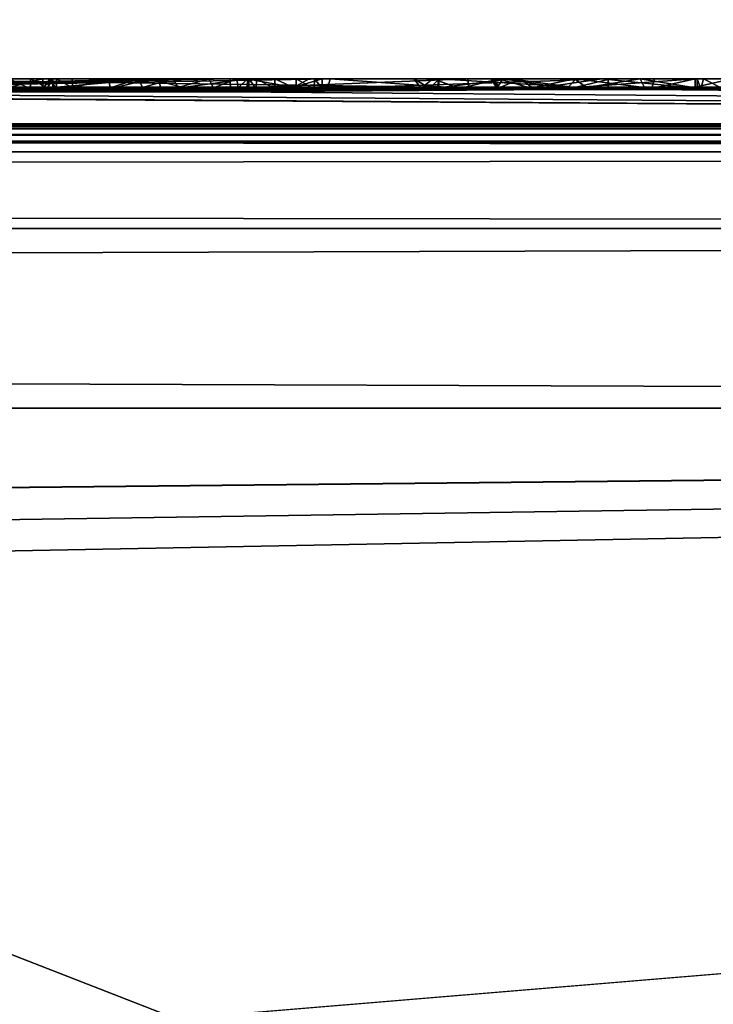
# Model space of a CAD drawing. Units: millimetres. Extents: x -157 to 157, y -32 to 32.
# Drawn here: x 77 to 80, y 19 to 23 of the extents above; entities that cross this region are included whole.
import ezdxf

# ---------------------------------------------------------------- set-up
doc = ezdxf.new("R2010")
doc.units = ezdxf.units.MM
doc.header["$LTSCALE"] = 33.374815
for name, color, linetype in [('101', 7, 'CONTINUOUS'), ('197', 7, 'CONTINUOUS'), ('198', 7, 'CONTINUOUS'), ('357', 7, 'CONTINUOUS'), ('360', 7, 'CONTINUOUS'), ('361', 7, 'CONTINUOUS'), ('362', 7, 'CONTINUOUS'), ('363', 7, 'CONTINUOUS'), ('364', 7, 'CONTINUOUS'), ('365', 7, 'CONTINUOUS'), ('366', 7, 'CONTINUOUS'), ('367', 7, 'CONTINUOUS'), ('370', 7, 'CONTINUOUS'), ('371', 7, 'CONTINUOUS'), ('372', 7, 'CONTINUOUS'), ('373', 7, 'CONTINUOUS'), ('387', 7, 'CONTINUOUS'), ('389', 7, 'CONTINUOUS'), ('441', 7, 'CONTINUOUS'), ('442', 7, 'CONTINUOUS'), ('443', 7, 'CONTINUOUS'), ('444', 7, 'CONTINUOUS'), ('446', 7, 'CONTINUOUS'), ('447', 7, 'CONTINUOUS'), ('94', 7, 'CONTINUOUS'), ('96', 7, 'CONTINUOUS'), ('97', 7, 'CONTINUOUS'), ('99', 7, 'CONTINUOUS')]:
    doc.layers.add(name, color=color, linetype=linetype)

msp = doc.modelspace()

# ---------------------------------------------------------------- linework, layer by layer
at = {"layer": '101', "color": 254, "linetype": 'Continuous', "true_color": 0xd8d8d8}
for points in [[(105.7, 22.0228, 21.0465), (-105.7, 22.0228, 21.0465), (-105.7, 21.7302, 21.7302), (105.7, 22.0228, 21.0465)], [(105.7, 21.7302, 21.7302), (105.7, 22.0228, 21.0465), (-105.7, 21.7302, 21.7302), (105.7, 21.7302, 21.7302)], [(-105.7, 21.0465, 22.0228), (105.7, 21.0465, 22.0228), (105.7, 21.7302, 21.7302), (-105.7, 21.0465, 22.0228)], [(-105.7, 21.0465, 22.0228), (105.7, 21.7302, 21.7302), (-105.7, 21.7302, 21.7302), (-105.7, 21.0465, 22.0228)]]:
    msp.add_3dface(points, dxfattribs=at)
at = {"layer": '197', "linetype": 'Continuous'}
for points in [[(42.5, -29.5002, -79.8), (42.5, 29.5002, -79.8), (107.5, -29.5002, -79.8), (42.5, -29.5002, -79.8)], [(107.5, -29.5002, -79.8), (42.5, 29.5002, -79.8), (107.5, 29.5002, -79.8), (107.5, -29.5002, -79.8)]]:
    msp.add_3dface(points, dxfattribs=at)
at = {"layer": '198', "linetype": 'Continuous'}
for points in [[(104.1702, 31.17, -51.8), (45.8298, 31.17, -51.8), (84.3285, 16.1575, -51.8), (104.1702, 31.17, -51.8)], [(84.3285, 16.1575, -51.8), (45.8298, 31.17, -51.8), (75, 18.6562, -51.8), (84.3285, 16.1575, -51.8)]]:
    msp.add_3dface(points, dxfattribs=at)
at = {"layer": '357', "color": 252, "linetype": 'Continuous', "true_color": 0x8c8c8c}
for points in [[(77.9534, 22.3, -5.8191), (75.4613, 22.3, -6.0325), (77.6827, 22.3, -5.3486), (77.9534, 22.3, -5.8191)], [(77.6827, 22.3, -5.3486), (75.4613, 22.3, -6.0325), (75.6509, 22.3, -5.5244), (77.6827, 22.3, -5.3486)], [(76.4788, 22.3, -0.298), (78.7453, 22.3, -1.3557), (76.4788, 22.3, -0.838), (76.4788, 22.3, -0.298)], [(76.4788, 22.3, -0.838), (78.7453, 22.3, -1.3557), (78.3334, 22.3, -1.7062), (76.4788, 22.3, -0.838)], [(77.112, 22.3, 3.451), (77.193, 22.3, 3.451), (77.11, 22.3, 1.9037), (77.112, 22.3, 3.451)], [(77.11, 22.3, 1.9037), (77.193, 22.3, 3.451), (77.2399, 22.3, 1.977), (77.11, 22.3, 1.9037)], [(77.193, 22.3, 3.451), (77.2629, 22.3, 3.4219), (77.2399, 22.3, 1.977), (77.193, 22.3, 3.451)], [(77.2399, 22.3, 1.977), (77.2629, 22.3, 3.4219), (77.278, 22.3, 2.0815), (77.2399, 22.3, 1.977)], [(77.2629, 22.3, 3.4219), (77.292, 22.3, 3.352), (77.278, 22.3, 2.0815), (77.2629, 22.3, 3.4219)], [(77.4899, 22.3, 2.1639), (77.6044, 22.3, 2.1378), (77.278, 22.3, 2.0815), (77.4899, 22.3, 2.1639)], [(77.278, 22.3, 2.0815), (77.6044, 22.3, 2.1378), (77.6517, 22.3, 1.8965), (77.278, 22.3, 2.0815)], [(77.3526, 22.3, 2.242), (77.4899, 22.3, 2.1639), (77.278, 22.3, 2.0815), (77.3526, 22.3, 2.242)], [(77.292, 22.3, 2.363), (77.3526, 22.3, 2.242), (77.278, 22.3, 2.0815), (77.292, 22.3, 2.363)], [(77.292, 22.3, 3.352), (77.292, 22.3, 2.363), (77.278, 22.3, 2.0815), (77.292, 22.3, 3.352)], [(77.6044, 22.3, 2.1378), (77.7356, 22.3, 2.1322), (77.6517, 22.3, 1.8965), (77.6044, 22.3, 2.1378)], [(77.8717, 22.3, 2.1622), (77.978, 22.3, 2.2467), (77.6517, 22.3, 1.8965), (77.8717, 22.3, 2.1622)], [(77.6517, 22.3, 1.8965), (77.978, 22.3, 2.2467), (78.0174, 22.3, 1.9263), (77.6517, 22.3, 1.8965)], [(77.7356, 22.3, 2.1322), (77.8717, 22.3, 2.1622), (77.6517, 22.3, 1.8965), (77.7356, 22.3, 2.1322)], [(78.8563, 22.3, -3.6807), (77.9534, 22.3, -5.8191), (77.6827, 22.3, -5.3486), (78.8563, 22.3, -3.6807)], [(79.3908, 22.3, -3.7722), (77.9534, 22.3, -5.8191), (78.8563, 22.3, -3.6807), (79.3908, 22.3, -3.7722)], [(77.978, 22.3, 2.2467), (78.0191, 22.3, 2.3808), (78.0174, 22.3, 1.9263), (77.978, 22.3, 2.2467)], [(78.0191, 22.3, 2.3808), (78.024, 22.3, 2.533), (78.0174, 22.3, 1.9263), (78.0191, 22.3, 2.3808)], [(78.0174, 22.3, 1.9263), (78.024, 22.3, 2.533), (78.0531, 22.3, 3.4219), (78.0174, 22.3, 1.9263)], [(78.2529, 22.3, 2.1574), (78.0174, 22.3, 1.9263), (78.204, 22.3, 3.451), (78.2529, 22.3, 2.1574)], [(78.204, 22.3, 3.451), (78.0174, 22.3, 1.9263), (78.123, 22.3, 3.451), (78.204, 22.3, 3.451)], [(78.123, 22.3, 3.451), (78.0174, 22.3, 1.9263), (78.0531, 22.3, 3.4219), (78.123, 22.3, 3.451)], [(78.0531, 22.3, 3.4219), (78.024, 22.3, 2.533), (78.024, 22.3, 3.352), (78.0531, 22.3, 3.4219)], [(78.2739, 22.3, 3.4219), (78.2529, 22.3, 2.1574), (78.204, 22.3, 3.451), (78.2739, 22.3, 3.4219)], [(78.303, 22.3, 2.524), (78.2529, 22.3, 2.1574), (78.303, 22.3, 3.352), (78.303, 22.3, 2.524)], [(78.303, 22.3, 3.352), (78.2529, 22.3, 2.1574), (78.2739, 22.3, 3.4219), (78.303, 22.3, 3.352)], [(78.3334, 22.3, -1.7062), (78.7453, 22.3, -1.3557), (78.8563, 22.3, -3.6807), (78.3334, 22.3, -1.7062)], [(78.651, 22.3, 2.682), (78.7241, 22.3, 3.1261), (78.7479, 22.3, 2.2382), (78.651, 22.3, 2.682)], [(78.7241, 22.3, 3.1261), (78.9762, 22.3, 3.4235), (78.7479, 22.3, 2.2382), (78.7241, 22.3, 3.1261)], [(78.7453, 22.3, -1.3557), (79.3908, 22.3, -3.7722), (78.8563, 22.3, -3.6807), (78.7453, 22.3, -1.3557)], [(79.0202, 22.3, 1.9505), (78.7479, 22.3, 2.2382), (78.9572, 22.3, 2.5088), (79.0202, 22.3, 1.9505)], [(78.7479, 22.3, 2.2382), (78.9762, 22.3, 3.4235), (78.946, 22.3, 2.7829), (78.7479, 22.3, 2.2382)], [(78.9572, 22.3, 2.5088), (78.7479, 22.3, 2.2382), (78.946, 22.3, 2.7829), (78.9572, 22.3, 2.5088)], [(78.946, 22.3, 2.7829), (78.9762, 22.3, 3.4235), (78.9906, 22.3, 3.0125), (78.946, 22.3, 2.7829)], [(79.0573, 22.3, 2.2568), (79.0202, 22.3, 1.9505), (78.9572, 22.3, 2.5088), (79.0573, 22.3, 2.2568)], [(78.9762, 22.3, 3.4235), (79.3663, 22.3, 3.4937), (78.9906, 22.3, 3.0125), (78.9762, 22.3, 3.4235)], [(78.9906, 22.3, 3.0125), (79.3663, 22.3, 3.4937), (79.268, 22.3, 3.2569), (78.9906, 22.3, 3.0125)], [(79.4012, 22.3, 1.891), (79.0202, 22.3, 1.9505), (79.2627, 22.3, 2.1286), (79.4012, 22.3, 1.891)], [(79.2627, 22.3, 2.1286), (79.0202, 22.3, 1.9505), (79.0573, 22.3, 2.2568), (79.2627, 22.3, 2.1286)], [(79.5119, 22.3, 2.1468), (79.4012, 22.3, 1.891), (79.2627, 22.3, 2.1286), (79.5119, 22.3, 2.1468)], [(79.268, 22.3, 3.2569), (79.3663, 22.3, 3.4937), (79.5669, 22.3, 3.2239), (79.268, 22.3, 3.2569)], [(79.3663, 22.3, 3.4937), (79.729, 22.3, 3.319), (79.5669, 22.3, 3.2239), (79.3663, 22.3, 3.4937)], [(79.722, 22.3, 2.289), (79.4012, 22.3, 1.891), (79.5119, 22.3, 2.1468), (79.722, 22.3, 2.289)], [(79.722, 22.3, 2.044), (79.4012, 22.3, 1.891), (79.722, 22.3, 2.289), (79.722, 22.3, 2.044)], [(79.729, 22.3, 3.319), (79.722, 22.3, 3.049), (79.5669, 22.3, 3.2239), (79.729, 22.3, 3.319)], [(79.729, 22.3, 3.319), (79.722, 22.3, 2.044), (79.722, 22.3, 2.289), (79.729, 22.3, 3.319)], [(79.722, 22.3, 3.049), (79.729, 22.3, 3.319), (79.722, 22.3, 2.289), (79.722, 22.3, 3.049)], [(79.722, 22.3, 2.044), (79.729, 22.3, 3.319), (79.722, 22.3, 1.276), (79.722, 22.3, 2.044)], [(79.729, 22.3, 3.319), (79.7532, 22.3, 3.4153), (79.722, 22.3, 1.276), (79.729, 22.3, 3.319)], [(79.722, 22.3, 1.276), (79.8481, 22.3, 3.4541), (79.861, 22.3, 1.1406), (79.722, 22.3, 1.276)], [(79.7532, 22.3, 3.4153), (79.8481, 22.3, 3.4541), (79.722, 22.3, 1.276), (79.7532, 22.3, 3.4153)]]:
    msp.add_3dface(points, dxfattribs=at)
at = {"layer": '360', "color": 252, "linetype": 'Continuous', "true_color": 0x8c8c8c}
for points in [[(78.024, 22.2641, 2.9425), (78.024, 22.2627, 3.352), (78.024, 22.3, 2.533), (78.024, 22.2641, 2.9425)], [(78.024, 22.3, 2.533), (78.024, 22.2627, 3.352), (78.024, 22.3, 3.352), (78.024, 22.3, 2.533)], [(78.024, 22.2654, 2.533), (78.024, 22.2641, 2.9425), (78.024, 22.3, 2.533), (78.024, 22.2654, 2.533)]]:
    msp.add_3dface(points, dxfattribs=at)
at = {"layer": '361', "color": 252, "linetype": 'Continuous', "true_color": 0x8c8c8c}
for points in [[(78.024, 22.2627, 3.352), (78.0519, 22.2624, 3.4207), (78.024, 22.3, 3.352), (78.024, 22.2627, 3.352)], [(78.0519, 22.2624, 3.4207), (78.0531, 22.3, 3.4219), (78.024, 22.3, 3.352), (78.0519, 22.2624, 3.4207)], [(78.0519, 22.2624, 3.4207), (78.123, 22.2623, 3.451), (78.0531, 22.3, 3.4219), (78.0519, 22.2624, 3.4207)], [(78.123, 22.2623, 3.451), (78.123, 22.3, 3.451), (78.0531, 22.3, 3.4219), (78.123, 22.2623, 3.451)]]:
    msp.add_3dface(points, dxfattribs=at)
at = {"layer": '362', "color": 252, "linetype": 'Continuous', "true_color": 0x8c8c8c}
for points in [[(78.123, 22.2623, 3.451), (78.204, 22.2623, 3.451), (78.123, 22.3, 3.451), (78.123, 22.2623, 3.451)], [(78.204, 22.2623, 3.451), (78.204, 22.3, 3.451), (78.123, 22.3, 3.451), (78.204, 22.2623, 3.451)]]:
    msp.add_3dface(points, dxfattribs=at)
at = {"layer": '363', "color": 252, "linetype": 'Continuous', "true_color": 0x8c8c8c}
for points in [[(78.204, 22.2623, 3.451), (78.2727, 22.2624, 3.4231), (78.204, 22.3, 3.451), (78.204, 22.2623, 3.451)], [(78.2727, 22.2624, 3.4231), (78.2739, 22.3, 3.4219), (78.204, 22.3, 3.451), (78.2727, 22.2624, 3.4231)], [(78.2727, 22.2624, 3.4231), (78.303, 22.2627, 3.352), (78.2739, 22.3, 3.4219), (78.2727, 22.2624, 3.4231)], [(78.303, 22.2627, 3.352), (78.303, 22.3, 3.352), (78.2739, 22.3, 3.4219), (78.303, 22.2627, 3.352)]]:
    msp.add_3dface(points, dxfattribs=at)
at = {"layer": '364', "color": 252, "linetype": 'Continuous', "true_color": 0x8c8c8c}
for points in [[(78.303, 22.2627, 3.352), (78.303, 22.2641, 2.938), (78.303, 22.3, 3.352), (78.303, 22.2627, 3.352)], [(78.303, 22.2641, 2.938), (78.303, 22.2654, 2.524), (78.303, 22.3, 3.352), (78.303, 22.2641, 2.938)], [(78.303, 22.2654, 2.524), (78.303, 22.3, 2.524), (78.303, 22.3, 3.352), (78.303, 22.2654, 2.524)]]:
    msp.add_3dface(points, dxfattribs=at)
at = {"layer": '365', "color": 252, "linetype": 'Continuous', "true_color": 0x8c8c8c}
for points in [[(77.5169, 22.2669, 1.9325), (77.278, 22.2665, 2.0815), (77.6517, 22.3, 1.8965), (77.5169, 22.2669, 1.9325)], [(77.278, 22.2665, 2.0815), (77.278, 22.3, 2.0815), (77.6517, 22.3, 1.8965), (77.278, 22.2665, 2.0815)], [(77.773, 22.267, 1.8868), (77.5169, 22.2669, 1.9325), (77.6517, 22.3, 1.8965), (77.773, 22.267, 1.8868)], [(77.773, 22.267, 1.8868), (77.6517, 22.3, 1.8965), (78.0174, 22.3, 1.9263), (77.773, 22.267, 1.8868)], [(78.194, 22.2666, 2.0545), (77.773, 22.267, 1.8868), (78.0174, 22.3, 1.9263), (78.194, 22.2666, 2.0545)], [(78.194, 22.2666, 2.0545), (78.0174, 22.3, 1.9263), (78.2529, 22.3, 2.1574), (78.194, 22.2666, 2.0545)], [(78.303, 22.2654, 2.524), (78.194, 22.2666, 2.0545), (78.303, 22.3, 2.524), (78.303, 22.2654, 2.524)], [(78.194, 22.2666, 2.0545), (78.2529, 22.3, 2.1574), (78.303, 22.3, 2.524), (78.194, 22.2666, 2.0545)]]:
    msp.add_3dface(points, dxfattribs=at)
at = {"layer": '366', "color": 252, "linetype": 'Continuous', "true_color": 0x8c8c8c}
for points in [[(77.259, 22.2666, 2.0293), (77.2399, 22.2668, 1.977), (77.278, 22.3, 2.0815), (77.259, 22.2666, 2.0293)], [(77.2399, 22.2668, 1.977), (77.2399, 22.3, 1.977), (77.278, 22.3, 2.0815), (77.2399, 22.2668, 1.977)], [(77.278, 22.2665, 2.0815), (77.259, 22.2666, 2.0293), (77.278, 22.3, 2.0815), (77.278, 22.2665, 2.0815)]]:
    msp.add_3dface(points, dxfattribs=at)
at = {"layer": '367', "color": 252, "linetype": 'Continuous', "true_color": 0x8c8c8c}
for points in [[(77.2399, 22.2668, 1.977), (77.1099, 22.2669, 1.9017), (77.2399, 22.3, 1.977), (77.2399, 22.2668, 1.977)], [(77.1099, 22.2669, 1.9017), (77.11, 22.3, 1.9037), (77.2399, 22.3, 1.977), (77.1099, 22.2669, 1.9017)]]:
    msp.add_3dface(points, dxfattribs=at)
at = {"layer": '370', "color": 252, "linetype": 'Continuous', "true_color": 0x8c8c8c}
for points in [[(77.112, 22.2623, 3.451), (77.193, 22.2623, 3.451), (77.112, 22.3, 3.451), (77.112, 22.2623, 3.451)], [(77.193, 22.2623, 3.451), (77.193, 22.3, 3.451), (77.112, 22.3, 3.451), (77.193, 22.2623, 3.451)]]:
    msp.add_3dface(points, dxfattribs=at)
at = {"layer": '371', "color": 252, "linetype": 'Continuous', "true_color": 0x8c8c8c}
for points in [[(77.193, 22.2623, 3.451), (77.2617, 22.2624, 3.4231), (77.193, 22.3, 3.451), (77.193, 22.2623, 3.451)], [(77.2617, 22.2624, 3.4231), (77.2629, 22.3, 3.4219), (77.193, 22.3, 3.451), (77.2617, 22.2624, 3.4231)], [(77.2617, 22.2624, 3.4231), (77.292, 22.2627, 3.352), (77.2629, 22.3, 3.4219), (77.2617, 22.2624, 3.4231)], [(77.292, 22.2627, 3.352), (77.292, 22.3, 3.352), (77.2629, 22.3, 3.4219), (77.292, 22.2627, 3.352)]]:
    msp.add_3dface(points, dxfattribs=at)
at = {"layer": '372', "color": 252, "linetype": 'Continuous', "true_color": 0x8c8c8c}
for points in [[(77.292, 22.2627, 3.352), (77.292, 22.2644, 2.8575), (77.292, 22.3, 3.352), (77.292, 22.2627, 3.352)], [(77.292, 22.2644, 2.8575), (77.292, 22.2658, 2.363), (77.292, 22.3, 3.352), (77.292, 22.2644, 2.8575)], [(77.292, 22.2658, 2.363), (77.292, 22.3, 2.363), (77.292, 22.3, 3.352), (77.292, 22.2658, 2.363)]]:
    msp.add_3dface(points, dxfattribs=at)
at = {"layer": '373', "color": 252, "linetype": 'Continuous', "true_color": 0x8c8c8c}
for points in [[(77.292, 22.2658, 2.363), (77.3537, 22.2661, 2.2408), (77.292, 22.3, 2.363), (77.292, 22.2658, 2.363)], [(77.3537, 22.2661, 2.2408), (77.3526, 22.3, 2.242), (77.292, 22.3, 2.363), (77.3537, 22.2661, 2.2408)], [(77.3537, 22.2661, 2.2408), (77.4899, 22.3, 2.1639), (77.3526, 22.3, 2.242), (77.3537, 22.2661, 2.2408)], [(77.3537, 22.2661, 2.2408), (77.4971, 22.2663, 2.1616), (77.4899, 22.3, 2.1639), (77.3537, 22.2661, 2.2408)], [(77.4971, 22.2663, 2.1616), (77.6044, 22.3, 2.1378), (77.4899, 22.3, 2.1639), (77.4971, 22.2663, 2.1616)], [(77.4971, 22.2663, 2.1616), (77.6197, 22.2664, 2.1361), (77.6044, 22.3, 2.1378), (77.4971, 22.2663, 2.1616)], [(77.6197, 22.2664, 2.1361), (77.7356, 22.3, 2.1322), (77.6044, 22.3, 2.1378), (77.6197, 22.2664, 2.1361)], [(77.6197, 22.2664, 2.1361), (77.7552, 22.2664, 2.1339), (77.7356, 22.3, 2.1322), (77.6197, 22.2664, 2.1361)], [(77.7552, 22.2664, 2.1339), (77.8717, 22.3, 2.1622), (77.7356, 22.3, 2.1322), (77.7552, 22.2664, 2.1339)], [(77.7552, 22.2664, 2.1339), (77.889, 22.2663, 2.1671), (77.8717, 22.3, 2.1622), (77.7552, 22.2664, 2.1339)], [(77.889, 22.2663, 2.1671), (77.978, 22.3, 2.2467), (77.8717, 22.3, 2.1622), (77.889, 22.2663, 2.1671)], [(77.889, 22.2663, 2.1671), (77.9838, 22.2661, 2.2581), (77.978, 22.3, 2.2467), (77.889, 22.2663, 2.1671)], [(77.9838, 22.2661, 2.2581), (78.0191, 22.3, 2.3808), (77.978, 22.3, 2.2467), (77.9838, 22.2661, 2.2581)], [(77.9838, 22.2661, 2.2581), (78.0182, 22.2658, 2.3879), (78.0191, 22.3, 2.3808), (77.9838, 22.2661, 2.2581)], [(78.0182, 22.2658, 2.3879), (78.024, 22.2654, 2.533), (78.0191, 22.3, 2.3808), (78.0182, 22.2658, 2.3879)], [(78.024, 22.2654, 2.533), (78.024, 22.3, 2.533), (78.0191, 22.3, 2.3808), (78.024, 22.2654, 2.533)]]:
    msp.add_3dface(points, dxfattribs=at)
at = {"layer": '387', "color": 252, "linetype": 'Continuous', "true_color": 0x8c8c8c}
for points in [[(75.6514, 22.252, -5.5269), (77.6827, 22.3, -5.3486), (75.6509, 22.3, -5.5244), (75.6514, 22.252, -5.5269)], [(75.6514, 22.252, -5.5269), (77.6887, 22.253, -5.3484), (77.6827, 22.3, -5.3486), (75.6514, 22.252, -5.5269)], [(78.3244, 22.2673, -1.6952), (76.4788, 22.2685, -0.838), (78.3334, 22.3, -1.7062), (78.3244, 22.2673, -1.6952)], [(76.4788, 22.2685, -0.838), (76.4788, 22.3, -0.838), (78.3334, 22.3, -1.7062), (76.4788, 22.2685, -0.838)], [(77.6887, 22.253, -5.3484), (78.8563, 22.3, -3.6807), (77.6827, 22.3, -5.3486), (77.6887, 22.253, -5.3484)], [(77.6887, 22.253, -5.3484), (78.8601, 22.2615, -3.6681), (78.8563, 22.3, -3.6807), (77.6887, 22.253, -5.3484)], [(78.8601, 22.2615, -3.6681), (78.3244, 22.2673, -1.6952), (78.3334, 22.3, -1.7062), (78.8601, 22.2615, -3.6681)], [(78.8601, 22.2615, -3.6681), (78.3334, 22.3, -1.7062), (78.8563, 22.3, -3.6807), (78.8601, 22.2615, -3.6681)]]:
    msp.add_3dface(points, dxfattribs=at)
at = {"layer": '389', "color": 252, "linetype": 'Continuous', "true_color": 0x8c8c8c}
for points in [[(75.4627, 22.2487, -6.0323), (75.4613, 22.3, -6.0325), (77.9534, 22.3, -5.8191), (75.4627, 22.2487, -6.0323)], [(77.9545, 22.2501, -5.8176), (75.4627, 22.2487, -6.0323), (77.9534, 22.3, -5.8191), (77.9545, 22.2501, -5.8176)], [(76.4788, 22.2689, -0.298), (78.743, 22.2679, -1.3532), (76.4788, 22.3, -0.298), (76.4788, 22.2689, -0.298)], [(78.743, 22.2679, -1.3532), (78.7453, 22.3, -1.3557), (76.4788, 22.3, -0.298), (78.743, 22.2679, -1.3532)], [(77.9545, 22.2501, -5.8176), (77.9534, 22.3, -5.8191), (79.3908, 22.3, -3.7722), (77.9545, 22.2501, -5.8176)], [(79.3908, 22.261, -3.7698), (77.9545, 22.2501, -5.8176), (79.3908, 22.3, -3.7722), (79.3908, 22.261, -3.7698)], [(78.743, 22.2679, -1.3532), (79.3908, 22.261, -3.7698), (78.7453, 22.3, -1.3557), (78.743, 22.2679, -1.3532)], [(79.3908, 22.261, -3.7698), (79.3908, 22.3, -3.7722), (78.7453, 22.3, -1.3557), (79.3908, 22.261, -3.7698)]]:
    msp.add_3dface(points, dxfattribs=at)
at = {"layer": '441', "color": 252, "linetype": 'Continuous', "true_color": 0x8c8c8c}
for points in [[(79.861, 22.2682, 1.1375), (79.722, 22.268, 1.276), (79.861, 22.3, 1.1406), (79.861, 22.2682, 1.1375)], [(79.722, 22.268, 1.276), (79.722, 22.3, 1.276), (79.861, 22.3, 1.1406), (79.722, 22.268, 1.276)]]:
    msp.add_3dface(points, dxfattribs=at)
at = {"layer": '442', "color": 252, "linetype": 'Continuous', "true_color": 0x8c8c8c}
for points in [[(79.722, 22.268, 1.276), (79.722, 22.2674, 1.66), (79.722, 22.3, 1.276), (79.722, 22.268, 1.276)], [(79.722, 22.2674, 1.66), (79.722, 22.2666, 2.044), (79.722, 22.3, 1.276), (79.722, 22.2674, 1.66)], [(79.722, 22.2666, 2.044), (79.722, 22.3, 2.044), (79.722, 22.3, 1.276), (79.722, 22.2666, 2.044)]]:
    msp.add_3dface(points, dxfattribs=at)
at = {"layer": '443', "color": 252, "linetype": 'Continuous', "true_color": 0x8c8c8c}
for points in [[(78.7125, 22.2651, 2.6127), (78.68, 22.264, 2.9822), (78.651, 22.3, 2.682), (78.7125, 22.2651, 2.6127)], [(78.7125, 22.2651, 2.6127), (78.651, 22.3, 2.682), (78.7479, 22.3, 2.2382), (78.7125, 22.2651, 2.6127)], [(78.68, 22.264, 2.9822), (78.7241, 22.3, 3.1261), (78.651, 22.3, 2.682), (78.68, 22.264, 2.9822)], [(78.68, 22.264, 2.9822), (78.8265, 22.2629, 3.2977), (78.7241, 22.3, 3.1261), (78.68, 22.264, 2.9822)], [(78.7451, 22.2661, 2.2433), (78.7125, 22.2651, 2.6127), (78.7479, 22.3, 2.2382), (78.7451, 22.2661, 2.2433)], [(78.8265, 22.2629, 3.2977), (78.9762, 22.3, 3.4235), (78.7241, 22.3, 3.1261), (78.8265, 22.2629, 3.2977)], [(79.2642, 22.267, 1.8847), (78.7451, 22.2661, 2.2433), (79.0202, 22.3, 1.9505), (79.2642, 22.267, 1.8847)], [(78.7451, 22.2661, 2.2433), (78.7479, 22.3, 2.2382), (79.0202, 22.3, 1.9505), (78.7451, 22.2661, 2.2433)], [(78.8265, 22.2629, 3.2977), (79.1035, 22.2622, 3.4764), (78.9762, 22.3, 3.4235), (78.8265, 22.2629, 3.2977)], [(79.1035, 22.2622, 3.4764), (79.3663, 22.3, 3.4937), (78.9762, 22.3, 3.4235), (79.1035, 22.2622, 3.4764)], [(79.2642, 22.267, 1.8847), (79.0202, 22.3, 1.9505), (79.4012, 22.3, 1.891), (79.2642, 22.267, 1.8847)], [(79.1035, 22.2622, 3.4764), (79.729, 22.2628, 3.319), (79.3663, 22.3, 3.4937), (79.1035, 22.2622, 3.4764)], [(79.722, 22.2666, 2.044), (79.2642, 22.267, 1.8847), (79.722, 22.3, 2.044), (79.722, 22.2666, 2.044)], [(79.2642, 22.267, 1.8847), (79.4012, 22.3, 1.891), (79.722, 22.3, 2.044), (79.2642, 22.267, 1.8847)], [(79.729, 22.2628, 3.319), (79.729, 22.3, 3.319), (79.3663, 22.3, 3.4937), (79.729, 22.2628, 3.319)]]:
    msp.add_3dface(points, dxfattribs=at)
at = {"layer": '444', "color": 252, "linetype": 'Continuous', "true_color": 0x8c8c8c}
for points in [[(79.729, 22.2628, 3.319), (79.7432, 22.2625, 3.4028), (79.729, 22.3, 3.319), (79.729, 22.2628, 3.319)], [(79.7432, 22.2625, 3.4028), (79.7532, 22.3, 3.4153), (79.729, 22.3, 3.319), (79.7432, 22.2625, 3.4028)], [(79.7432, 22.2625, 3.4028), (79.8278, 22.2623, 3.4505), (79.7532, 22.3, 3.4153), (79.7432, 22.2625, 3.4028)], [(79.8278, 22.2623, 3.4505), (79.8481, 22.3, 3.4541), (79.7532, 22.3, 3.4153), (79.8278, 22.2623, 3.4505)]]:
    msp.add_3dface(points, dxfattribs=at)
at = {"layer": '446', "color": 252, "linetype": 'Continuous', "true_color": 0x8c8c8c}
for points in [[(78.967, 22.2641, 2.9347), (78.9719, 22.2649, 2.6767), (78.946, 22.3, 2.7829), (78.967, 22.2641, 2.9347)], [(78.967, 22.2641, 2.9347), (78.946, 22.3, 2.7829), (78.9906, 22.3, 3.0125), (78.967, 22.2641, 2.9347)], [(78.9719, 22.2649, 2.6767), (78.9572, 22.3, 2.5088), (78.946, 22.3, 2.7829), (78.9719, 22.2649, 2.6767)], [(78.9719, 22.2649, 2.6767), (78.9767, 22.2657, 2.4187), (78.9572, 22.3, 2.5088), (78.9719, 22.2649, 2.6767)], [(78.9767, 22.2657, 2.4187), (79.0573, 22.3, 2.2568), (78.9572, 22.3, 2.5088), (78.9767, 22.2657, 2.4187)], [(79.2345, 22.2631, 3.2491), (78.967, 22.2641, 2.9347), (78.9906, 22.3, 3.0125), (79.2345, 22.2631, 3.2491)], [(78.9767, 22.2657, 2.4187), (79.1032, 22.2662, 2.2086), (79.0573, 22.3, 2.2568), (78.9767, 22.2657, 2.4187)], [(79.2345, 22.2631, 3.2491), (78.9906, 22.3, 3.0125), (79.268, 22.3, 3.2569), (79.2345, 22.2631, 3.2491)], [(79.1032, 22.2662, 2.2086), (79.2627, 22.3, 2.1286), (79.0573, 22.3, 2.2568), (79.1032, 22.2662, 2.2086)], [(79.1032, 22.2662, 2.2086), (79.3084, 22.2664, 2.122), (79.2627, 22.3, 2.1286), (79.1032, 22.2662, 2.2086)], [(79.5571, 22.2631, 3.2282), (79.2345, 22.2631, 3.2491), (79.268, 22.3, 3.2569), (79.5571, 22.2631, 3.2282)], [(79.3084, 22.2664, 2.122), (79.5119, 22.3, 2.1468), (79.2627, 22.3, 2.1286), (79.3084, 22.2664, 2.122)], [(79.5571, 22.2631, 3.2282), (79.268, 22.3, 3.2569), (79.5669, 22.3, 3.2239), (79.5571, 22.2631, 3.2282)], [(79.3084, 22.2664, 2.122), (79.5284, 22.2664, 2.1531), (79.5119, 22.3, 2.1468), (79.3084, 22.2664, 2.122)], [(79.5284, 22.2664, 2.1531), (79.722, 22.266, 2.289), (79.5119, 22.3, 2.1468), (79.5284, 22.2664, 2.1531)], [(79.722, 22.266, 2.289), (79.722, 22.3, 2.289), (79.5119, 22.3, 2.1468), (79.722, 22.266, 2.289)], [(79.722, 22.2638, 3.049), (79.5571, 22.2631, 3.2282), (79.722, 22.3, 3.049), (79.722, 22.2638, 3.049)], [(79.722, 22.3, 3.049), (79.5571, 22.2631, 3.2282), (79.5669, 22.3, 3.2239), (79.722, 22.3, 3.049)]]:
    msp.add_3dface(points, dxfattribs=at)
at = {"layer": '447', "color": 252, "linetype": 'Continuous', "true_color": 0x8c8c8c}
for points in [[(79.722, 22.265, 2.669), (79.722, 22.2638, 3.049), (79.722, 22.3, 2.289), (79.722, 22.265, 2.669)], [(79.722, 22.2638, 3.049), (79.722, 22.3, 3.049), (79.722, 22.3, 2.289), (79.722, 22.2638, 3.049)], [(79.722, 22.266, 2.289), (79.722, 22.265, 2.669), (79.722, 22.3, 2.289), (79.722, 22.266, 2.289)]]:
    msp.add_3dface(points, dxfattribs=at)
at = {"layer": '94', "color": 254, "linetype": 'Continuous', "true_color": 0xd8d8d8}
for points in [[(-105.7, 21.0465, -22.0228), (105.7, 21.0465, -22.0228), (75.0015, 18.4954, -22.0789), (-105.7, 21.0465, -22.0228)], [(75.0015, 18.4954, -22.0789), (105.7, 21.0465, -22.0228), (84.2543, 16.0141, -22.1264), (75.0015, 18.4954, -22.0789)]]:
    msp.add_3dface(points, dxfattribs=at)
at = {"layer": '96', "color": 254, "linetype": 'Continuous', "true_color": 0xd8d8d8}
for points in [[(105.7, 0, 22.2689), (105.7, 21.0465, 22.0228), (-105.7, 0, 22.2689), (105.7, 0, 22.2689)], [(-105.7, 0, 22.2689), (105.7, 21.0465, 22.0228), (-100.3, 17.1343, 22.1058), (-105.7, 0, 22.2689)], [(105.7, 21.0465, 22.0228), (-105.7, 21.0465, 22.0228), (-101.2999, 18.8657, 22.0712), (105.7, 21.0465, 22.0228)], [(-100.3017, 18.8667, 22.0712), (105.7, 21.0465, 22.0228), (-101.2999, 18.8657, 22.0712), (-100.3017, 18.8667, 22.0712)], [(-99.8, 18, 22.0889), (105.7, 21.0465, 22.0228), (-100.3017, 18.8667, 22.0712), (-99.8, 18, 22.0889)], [(105.7, 21.0465, 22.0228), (-99.8, 18, 22.0889), (-100.3, 17.1343, 22.1058), (105.7, 21.0465, 22.0228)]]:
    msp.add_3dface(points, dxfattribs=at)
at = {"layer": '97', "color": 254, "linetype": 'Continuous', "true_color": 0xd8d8d8}
for points in [[(-105.7, 22.2689), (105.7, 22.0228, -21.0465), (-105.7, 22.0228, -21.0465), (-105.7, 22.2689)], [(105.7, 22.0228, -21.0465), (-105.7, 22.2689), (73.5212, 22.2475, -6.213), (105.7, 22.0228, -21.0465)], [(-105.7, 22.2689), (105.7, 22.2689), (76.4788, 22.2689, -0.298), (-105.7, 22.2689)], [(105.7, 22.2689), (-105.7, 22.2689), (67.609, 22.2682, 1.1375), (105.7, 22.2689)], [(-100.3017, 22.1871, 12.1333), (-99.8, 22.175, 13), (84.0778, 22.2623, 3.4505), (-100.3017, 22.1871, 12.1333)], [(83.3535, 22.2622, 3.4764), (-100.3017, 22.1871, 12.1333), (84.0778, 22.2623, 3.4505), (83.3535, 22.2622, 3.4764)], [(74.8536, 22.2621, 3.4982), (-100.3017, 22.1871, 12.1333), (83.3535, 22.2622, 3.4764), (74.8536, 22.2621, 3.4982)], [(-99.8, 22.175, 13), (-100.3, 22.1621, 13.8657), (84.0778, 22.2623, 3.4505), (-99.8, 22.175, 13)], [(-100.3, 22.1621, 13.8657), (98.6714, 22.1256, 16.0636), (84.0778, 22.2623, 3.4505), (-100.3, 22.1621, 13.8657)], [(71.427, 22.2682, 1.1375), (105.7, 22.2689), (67.609, 22.2682, 1.1375), (71.427, 22.2682, 1.1375)], [(105.7, 22.2689), (71.427, 22.2682, 1.1375), (79.861, 22.2682, 1.1375), (105.7, 22.2689)], [(71.427, 22.2682, 1.1375), (73.3059, 22.2681, 1.2277), (79.861, 22.2682, 1.1375), (71.427, 22.2682, 1.1375)], [(73.3059, 22.2681, 1.2277), (73.6016, 22.2681, 1.2522), (79.861, 22.2682, 1.1375), (73.3059, 22.2681, 1.2277)], [(79.861, 22.2682, 1.1375), (73.6016, 22.2681, 1.2522), (79.722, 22.268, 1.276), (79.861, 22.2682, 1.1375)], [(73.6016, 22.2681, 1.2522), (73.8344, 22.2679, 1.3344), (79.722, 22.268, 1.276), (73.6016, 22.2681, 1.2522)], [(73.8344, 22.2679, 1.3344), (74.48, 22.2678, 1.4475), (79.722, 22.268, 1.276), (73.8344, 22.2679, 1.3344)], [(74.48, 22.2678, 1.4475), (74.619, 22.2675, 1.586), (79.722, 22.268, 1.276), (74.48, 22.2678, 1.4475)], [(76.3035, 22.2661, -2.2528), (74.5373, 22.2688, -0.4787), (78.3244, 22.2673, -1.6952), (76.3035, 22.2661, -2.2528)], [(78.3244, 22.2673, -1.6952), (74.5373, 22.2688, -0.4787), (76.4788, 22.2685, -0.838), (78.3244, 22.2673, -1.6952)], [(79.722, 22.268, 1.276), (74.619, 22.2675, 1.586), (79.722, 22.2674, 1.66), (79.722, 22.268, 1.276)], [(74.619, 22.2675, 1.586), (74.619, 22.2672, 1.752), (79.722, 22.2674, 1.66), (74.619, 22.2675, 1.586)], [(79.722, 22.2674, 1.66), (74.619, 22.2672, 1.752), (79.2642, 22.267, 1.8847), (79.722, 22.2674, 1.66)], [(77.773, 22.267, 1.8868), (74.619, 22.2672, 1.752), (76.0457, 22.2669, 1.8906), (77.773, 22.267, 1.8868)], [(74.619, 22.2672, 1.752), (77.773, 22.267, 1.8868), (79.2642, 22.267, 1.8847), (74.619, 22.2672, 1.752)], [(75.7242, 22.2623, 3.4672), (74.8536, 22.2621, 3.4982), (79.1035, 22.2622, 3.4764), (75.7242, 22.2623, 3.4672)], [(79.1035, 22.2622, 3.4764), (74.8536, 22.2621, 3.4982), (83.3535, 22.2622, 3.4764), (79.1035, 22.2622, 3.4764)], [(75.6514, 22.252, -5.5269), (75.7081, 22.2559, -4.8398), (77.6887, 22.253, -5.3484), (75.6514, 22.252, -5.5269)], [(75.7081, 22.2559, -4.8398), (75.9131, 22.2558, -4.8674), (77.6887, 22.253, -5.3484), (75.7081, 22.2559, -4.8398)], [(75.7242, 22.2623, 3.4672), (78.204, 22.2623, 3.451), (76.0359, 22.2623, 3.4594), (75.7242, 22.2623, 3.4672)], [(78.204, 22.2623, 3.451), (75.7242, 22.2623, 3.4672), (79.1035, 22.2622, 3.4764), (78.204, 22.2623, 3.451)], [(75.9131, 22.2558, -4.8674), (76.0777, 22.2564, -4.7425), (77.6887, 22.253, -5.3484), (75.9131, 22.2558, -4.8674)], [(78.204, 22.2623, 3.451), (78.123, 22.2623, 3.451), (76.0359, 22.2623, 3.4594), (78.204, 22.2623, 3.451)], [(78.123, 22.2623, 3.451), (77.193, 22.2623, 3.451), (76.0359, 22.2623, 3.4594), (78.123, 22.2623, 3.451)], [(77.193, 22.2623, 3.451), (77.112, 22.2623, 3.451), (76.0359, 22.2623, 3.4594), (77.193, 22.2623, 3.451)], [(77.1099, 22.2669, 1.9017), (77.773, 22.267, 1.8868), (76.0457, 22.2669, 1.8906), (77.1099, 22.2669, 1.9017)], [(76.0777, 22.2564, -4.7425), (76.3035, 22.2661, -2.2528), (78.8601, 22.2615, -3.6681), (76.0777, 22.2564, -4.7425)], [(77.6887, 22.253, -5.3484), (76.0777, 22.2564, -4.7425), (78.8601, 22.2615, -3.6681), (77.6887, 22.253, -5.3484)], [(78.8601, 22.2615, -3.6681), (76.3035, 22.2661, -2.2528), (78.3244, 22.2673, -1.6952), (78.8601, 22.2615, -3.6681)], [(76.4788, 22.2689, -0.298), (105.7, 22.2689), (78.743, 22.2679, -1.3532), (76.4788, 22.2689, -0.298)], [(77.5169, 22.2669, 1.9325), (77.773, 22.267, 1.8868), (77.1099, 22.2669, 1.9017), (77.5169, 22.2669, 1.9325)], [(77.2399, 22.2668, 1.977), (77.5169, 22.2669, 1.9325), (77.1099, 22.2669, 1.9017), (77.2399, 22.2668, 1.977)], [(78.123, 22.2623, 3.451), (78.0519, 22.2624, 3.4207), (77.193, 22.2623, 3.451), (78.123, 22.2623, 3.451)], [(77.193, 22.2623, 3.451), (78.0519, 22.2624, 3.4207), (77.2617, 22.2624, 3.4231), (77.193, 22.2623, 3.451)], [(77.259, 22.2666, 2.0293), (77.5169, 22.2669, 1.9325), (77.2399, 22.2668, 1.977), (77.259, 22.2666, 2.0293)], [(77.278, 22.2665, 2.0815), (77.5169, 22.2669, 1.9325), (77.259, 22.2666, 2.0293), (77.278, 22.2665, 2.0815)], [(78.0519, 22.2624, 3.4207), (78.024, 22.2627, 3.352), (77.2617, 22.2624, 3.4231), (78.0519, 22.2624, 3.4207)], [(77.2617, 22.2624, 3.4231), (78.024, 22.2627, 3.352), (77.292, 22.2627, 3.352), (77.2617, 22.2624, 3.4231)], [(77.3537, 22.2661, 2.2408), (77.292, 22.2658, 2.363), (77.9838, 22.2661, 2.2581), (77.3537, 22.2661, 2.2408)], [(77.9838, 22.2661, 2.2581), (77.292, 22.2658, 2.363), (78.0182, 22.2658, 2.3879), (77.9838, 22.2661, 2.2581)], [(77.292, 22.2658, 2.363), (77.292, 22.2644, 2.8575), (78.0182, 22.2658, 2.3879), (77.292, 22.2658, 2.363)], [(78.0182, 22.2658, 2.3879), (77.292, 22.2644, 2.8575), (78.024, 22.2654, 2.533), (78.0182, 22.2658, 2.3879)], [(78.024, 22.2654, 2.533), (77.292, 22.2644, 2.8575), (78.024, 22.2641, 2.9425), (78.024, 22.2654, 2.533)], [(77.292, 22.2644, 2.8575), (77.292, 22.2627, 3.352), (78.024, 22.2641, 2.9425), (77.292, 22.2644, 2.8575)], [(77.292, 22.2627, 3.352), (78.024, 22.2627, 3.352), (78.024, 22.2641, 2.9425), (77.292, 22.2627, 3.352)], [(77.4971, 22.2663, 2.1616), (77.3537, 22.2661, 2.2408), (77.889, 22.2663, 2.1671), (77.4971, 22.2663, 2.1616)], [(77.889, 22.2663, 2.1671), (77.3537, 22.2661, 2.2408), (77.9838, 22.2661, 2.2581), (77.889, 22.2663, 2.1671)], [(77.6197, 22.2664, 2.1361), (77.4971, 22.2663, 2.1616), (77.7552, 22.2664, 2.1339), (77.6197, 22.2664, 2.1361)], [(77.7552, 22.2664, 2.1339), (77.4971, 22.2663, 2.1616), (77.889, 22.2663, 2.1671), (77.7552, 22.2664, 2.1339)], [(77.773, 22.267, 1.8868), (78.194, 22.2666, 2.0545), (79.2642, 22.267, 1.8847), (77.773, 22.267, 1.8868)], [(79.3908, 22.261, -3.7698), (105.7, 22.0228, -21.0465), (77.9545, 22.2501, -5.8176), (79.3908, 22.261, -3.7698)], [(79.2642, 22.267, 1.8847), (78.194, 22.2666, 2.0545), (78.7451, 22.2661, 2.2433), (79.2642, 22.267, 1.8847)], [(78.194, 22.2666, 2.0545), (78.303, 22.2654, 2.524), (78.7451, 22.2661, 2.2433), (78.194, 22.2666, 2.0545)], [(78.2727, 22.2624, 3.4231), (78.204, 22.2623, 3.451), (78.8265, 22.2629, 3.2977), (78.2727, 22.2624, 3.4231)], [(78.8265, 22.2629, 3.2977), (78.204, 22.2623, 3.451), (79.1035, 22.2622, 3.4764), (78.8265, 22.2629, 3.2977)], [(78.303, 22.2627, 3.352), (78.2727, 22.2624, 3.4231), (78.8265, 22.2629, 3.2977), (78.303, 22.2627, 3.352)], [(78.7451, 22.2661, 2.2433), (78.303, 22.2654, 2.524), (78.7125, 22.2651, 2.6127), (78.7451, 22.2661, 2.2433)], [(78.303, 22.2654, 2.524), (78.303, 22.2641, 2.938), (78.7125, 22.2651, 2.6127), (78.303, 22.2654, 2.524)], [(78.7125, 22.2651, 2.6127), (78.303, 22.2641, 2.938), (78.68, 22.264, 2.9822), (78.7125, 22.2651, 2.6127)], [(78.303, 22.2641, 2.938), (78.303, 22.2627, 3.352), (78.68, 22.264, 2.9822), (78.303, 22.2641, 2.938)], [(78.68, 22.264, 2.9822), (78.303, 22.2627, 3.352), (78.8265, 22.2629, 3.2977), (78.68, 22.264, 2.9822)], [(105.7, 22.2689), (105.7, 22.0228, -21.0465), (78.743, 22.2679, -1.3532), (105.7, 22.2689)], [(78.743, 22.2679, -1.3532), (105.7, 22.0228, -21.0465), (79.3908, 22.261, -3.7698), (78.743, 22.2679, -1.3532)], [(78.967, 22.2641, 2.9347), (79.722, 22.2638, 3.049), (79.722, 22.265, 2.669), (78.967, 22.2641, 2.9347)], [(78.9719, 22.2649, 2.6767), (78.967, 22.2641, 2.9347), (79.722, 22.265, 2.669), (78.9719, 22.2649, 2.6767)], [(79.2345, 22.2631, 3.2491), (79.722, 22.2638, 3.049), (78.967, 22.2641, 2.9347), (79.2345, 22.2631, 3.2491)], [(78.9767, 22.2657, 2.4187), (78.9719, 22.2649, 2.6767), (79.722, 22.265, 2.669), (78.9767, 22.2657, 2.4187)], [(79.1032, 22.2662, 2.2086), (78.9767, 22.2657, 2.4187), (79.722, 22.266, 2.289), (79.1032, 22.2662, 2.2086)], [(79.722, 22.266, 2.289), (78.9767, 22.2657, 2.4187), (79.722, 22.265, 2.669), (79.722, 22.266, 2.289)], [(79.3084, 22.2664, 2.122), (79.1032, 22.2662, 2.2086), (79.5284, 22.2664, 2.1531), (79.3084, 22.2664, 2.122)], [(79.5284, 22.2664, 2.1531), (79.1032, 22.2662, 2.2086), (79.722, 22.266, 2.289), (79.5284, 22.2664, 2.1531)], [(79.729, 22.2628, 3.319), (79.1035, 22.2622, 3.4764), (79.7432, 22.2625, 3.4028), (79.729, 22.2628, 3.319)], [(79.7432, 22.2625, 3.4028), (79.1035, 22.2622, 3.4764), (79.8278, 22.2623, 3.4505), (79.7432, 22.2625, 3.4028)], [(79.1035, 22.2622, 3.4764), (80.6922, 22.2623, 3.4672), (79.8278, 22.2623, 3.4505), (79.1035, 22.2622, 3.4764)], [(80.6922, 22.2623, 3.4672), (79.1035, 22.2622, 3.4764), (83.3535, 22.2622, 3.4764), (80.6922, 22.2623, 3.4672)], [(79.5571, 22.2631, 3.2282), (79.722, 22.2638, 3.049), (79.2345, 22.2631, 3.2491), (79.5571, 22.2631, 3.2282)], [(79.722, 22.2666, 2.044), (79.722, 22.2674, 1.66), (79.2642, 22.267, 1.8847), (79.722, 22.2666, 2.044)], [(73.7112, 22.248, -6.1343), (105.7, 22.0228, -21.0465), (73.5212, 22.2475, -6.213), (73.7112, 22.248, -6.1343)], [(105.7, 22.0228, -21.0465), (73.7112, 22.248, -6.1343), (75.4627, 22.2487, -6.0323), (105.7, 22.0228, -21.0465)], [(77.9545, 22.2501, -5.8176), (105.7, 22.0228, -21.0465), (75.4627, 22.2487, -6.0323), (77.9545, 22.2501, -5.8176)], [(-101.2983, 22.1621, 13.8667), (-102, 22.1177, 16.5), (98.6714, 22.1256, 16.0636), (-101.2983, 22.1621, 13.8667)], [(-100.3, 22.1621, 13.8657), (-101.2983, 22.1621, 13.8667), (98.6714, 22.1256, 16.0636), (-100.3, 22.1621, 13.8657)], [(-102, 22.1177, 16.5), (-101.625, 22.1177, 16.5), (98.6714, 22.1256, 16.0636), (-102, 22.1177, 16.5)], [(-101.625, 22.1177, 16.5), (-99.375, 22.1177, 16.5), (98.6714, 22.1256, 16.0636), (-101.625, 22.1177, 16.5)], [(98.3494, 22.1195, 16.4018), (98.6714, 22.1256, 16.0636), (-99.375, 22.1177, 16.5), (98.3494, 22.1195, 16.4018)], [(-99.375, 22.1177, 16.5), (-99.1875, 22.1171, 16.5319), (98.3494, 22.1195, 16.4018), (-99.375, 22.1177, 16.5)], [(-99.1875, 22.1171, 16.5319), (-99, 22.1165, 16.5638), (98.3494, 22.1195, 16.4018), (-99.1875, 22.1171, 16.5319)], [(-99, 22.1165, 16.5638), (-98.8438, 22.1147, 16.6596), (98.3494, 22.1195, 16.4018), (-99, 22.1165, 16.5638)], [(-98.8438, 22.1147, 16.6596), (-98.6875, 22.1129, 16.7553), (98.3494, 22.1195, 16.4018), (-98.8438, 22.1147, 16.6596)], [(98.3494, 22.1195, 16.4018), (-98.6875, 22.1129, 16.7553), (98.4989, 22.1113, 16.8433), (98.3494, 22.1195, 16.4018)], [(-98.6875, 22.1129, 16.7553), (-98.5938, 22.1112, 16.8511), (98.4989, 22.1113, 16.8433), (-98.6875, 22.1129, 16.7553)], [(-98.5938, 22.1112, 16.8511), (-98.5, 22.1094, 16.9468), (98.4989, 22.1113, 16.8433), (-98.5938, 22.1112, 16.8511)], [(-98.5, 22.1094, 16.9468), (-98.4375, 22.1069, 17.0745), (98.4989, 22.1113, 16.8433), (-98.5, 22.1094, 16.9468)], [(-98.4375, 22.1069, 17.0745), (-98.375, 22.1045, 17.2021), (98.4989, 22.1113, 16.8433), (-98.4375, 22.1069, 17.0745)], [(-98.375, 22.1045, 17.2021), (-98.3438, 22.1027, 17.2979), (98.4989, 22.1113, 16.8433), (-98.375, 22.1045, 17.2021)], [(-98.3438, 22.1027, 17.2979), (-98.3125, 22.1008, 17.3936), (98.4989, 22.1113, 16.8433), (-98.3438, 22.1027, 17.2979)], [(-98.3125, 22.1008, 17.3936), (-98.2813, 22.0977, 17.5532), (98.4989, 22.1113, 16.8433), (-98.3125, 22.1008, 17.3936)], [(-98.2813, 22.0977, 17.5532), (-98.25, 22.0946, 17.7128), (98.4989, 22.1113, 16.8433), (-98.2813, 22.0977, 17.5532)], [(-98.25, 22.0946, 17.7128), (-98.25, 22.0889, 18), (98.4989, 22.1113, 16.8433), (-98.25, 22.0946, 17.7128)], [(98.4989, 22.1113, 16.8433), (-98.25, 22.0889, 18), (99.6995, 22.088, 18.0439), (98.4989, 22.1113, 16.8433)], [(-98.5938, 22.0652, 19.1489), (-98.6875, 22.0632, 19.2447), (100.9, 22.0632, 19.2444), (-98.5938, 22.0652, 19.1489)], [(-98.5, 22.0672, 19.0532), (-98.5938, 22.0652, 19.1489), (99.6995, 22.088, 18.0439), (-98.5, 22.0672, 19.0532)], [(99.6995, 22.088, 18.0439), (-98.5938, 22.0652, 19.1489), (100.9, 22.0632, 19.2444), (99.6995, 22.088, 18.0439)], [(-98.4375, 22.0699, 18.9255), (-98.5, 22.0672, 19.0532), (99.6995, 22.088, 18.0439), (-98.4375, 22.0699, 18.9255)], [(-98.375, 22.0726, 18.7979), (-98.4375, 22.0699, 18.9255), (99.6995, 22.088, 18.0439), (-98.375, 22.0726, 18.7979)], [(-98.3438, 22.0746, 18.7021), (-98.375, 22.0726, 18.7979), (99.6995, 22.088, 18.0439), (-98.3438, 22.0746, 18.7021)], [(-98.3125, 22.0766, 18.6064), (-98.3438, 22.0746, 18.7021), (99.6995, 22.088, 18.0439), (-98.3125, 22.0766, 18.6064)], [(-98.2813, 22.0799, 18.4468), (-98.3125, 22.0766, 18.6064), (99.6995, 22.088, 18.0439), (-98.2813, 22.0799, 18.4468)], [(-98.25, 22.0831, 18.2872), (-98.2813, 22.0799, 18.4468), (99.6995, 22.088, 18.0439), (-98.25, 22.0831, 18.2872)], [(-98.25, 22.0889, 18), (-98.25, 22.0831, 18.2872), (99.6995, 22.088, 18.0439), (-98.25, 22.0889, 18)], [(-105.7, 22.0228, 21.0465), (105.7, 22.0228, 21.0465), (100.9, 22.0632, 19.2444), (-105.7, 22.0228, 21.0465)], [(-99.375, 22.0577, 19.5), (-105.7, 22.0228, 21.0465), (100.9, 22.0632, 19.2444), (-99.375, 22.0577, 19.5)], [(-99.1875, 22.0583, 19.4681), (-99.375, 22.0577, 19.5), (100.9, 22.0632, 19.2444), (-99.1875, 22.0583, 19.4681)], [(-99, 22.059, 19.4362), (-99.1875, 22.0583, 19.4681), (100.9, 22.0632, 19.2444), (-99, 22.059, 19.4362)], [(-98.8438, 22.0611, 19.3404), (-99, 22.059, 19.4362), (100.9, 22.0632, 19.2444), (-98.8438, 22.0611, 19.3404)], [(-98.6875, 22.0632, 19.2447), (-98.8438, 22.0611, 19.3404), (100.9, 22.0632, 19.2444), (-98.6875, 22.0632, 19.2447)]]:
    msp.add_3dface(points, dxfattribs=at)
at = {"layer": '99', "color": 254, "linetype": 'Continuous', "true_color": 0xd8d8d8}
for points in [[(-105.7, 22.0228, -21.0465), (105.7, 22.0228, -21.0465), (105.7, 21.7302, -21.7302), (-105.7, 22.0228, -21.0465)], [(-105.7, 22.0228, -21.0465), (105.7, 21.7302, -21.7302), (-105.7, 21.7302, -21.7302), (-105.7, 22.0228, -21.0465)], [(105.7, 21.0465, -22.0228), (-105.7, 21.0465, -22.0228), (-105.7, 21.7302, -21.7302), (105.7, 21.0465, -22.0228)], [(105.7, 21.7302, -21.7302), (105.7, 21.0465, -22.0228), (-105.7, 21.7302, -21.7302), (105.7, 21.7302, -21.7302)]]:
    msp.add_3dface(points, dxfattribs=at)

doc.saveas('drawing.dxf')
